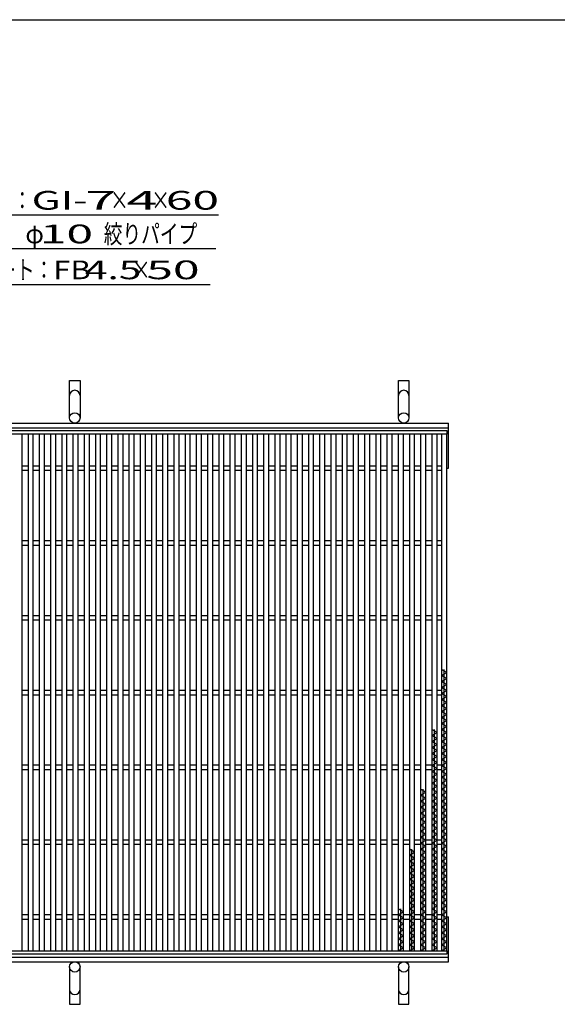
# Model space of a CAD drawing. Units: millimetres. Extents: x -182 to 174, y -128 to 105.
# Drawn here: x -99 to -27, y -27 to 105 of the extents above; entities that cross this region are included whole.
import ezdxf
from ezdxf.enums import TextEntityAlignment as Align

# ---------------------------------------------------------------- set-up
doc = ezdxf.new("R2010")
doc.units = ezdxf.units.MM
doc.header["$LTSCALE"] = 0.25
for name, color, linetype in [('16', 7, 'Continuous'), ('19', 7, 'Continuous'), ('22', 7, 'Continuous')]:
    doc.layers.add(name, color=color, linetype=linetype)
doc.styles.add('dcStyle0', font='txt.shx', dxfattribs={"width": 0.833333, "bigfont": 'bigfont'})

msp = doc.modelspace()

# ---------------------------------------------------------------- linework, layer by layer
at = {"color": 150, "linetype": 'Continuous', "lineweight": 25}
msp.add_line((-172.4, 104.85), (173.6, 104.85), dxfattribs=at)
at = {"layer": '16', "color": 3, "linetype": 'Continuous', "lineweight": 25}
for p, q in [((-141.4, 49.9), (-41.9, 49.9)), ((-41.9, 49.45), (-141.4, 49.45)), ((-98.7, 49.45), (-99.4, 49.45)), ((-98.7, -19.65), (-98.7, 49.45)), ((-97.9, 49.45), (-97.9, -19.65)), ((-97.2, 49.45), (-97.9, 49.45)), ((-97.2, -19.65), (-97.2, 49.45)), ((-96.4, 49.45), (-96.4, -19.65)), ((-95.7, 49.45), (-96.4, 49.45)), ((-95.7, -19.65), (-95.7, 49.45)), ((-94.9, 49.45), (-94.9, -19.65)), ((-94.2, 49.45), (-94.9, 49.45)), ((-94.2, -19.65), (-94.2, 49.45)), ((-93.4, 49.45), (-93.4, -19.65)), ((-92.7, 49.45), (-93.4, 49.45)), ((-92.7, -19.65), (-92.7, 49.45)), ((-91.9, 49.45), (-91.9, -19.65)), ((-91.2, 49.45), (-91.9, 49.45)), ((-91.2, -19.65), (-91.2, 49.45)), ((-90.4, 49.45), (-90.4, -19.65)), ((-89.7, 49.45), (-90.4, 49.45)), ((-89.7, -19.65), (-89.7, 49.45)), ((-88.9, 49.45), (-88.9, -19.65)), ((-88.2, 49.45), (-88.9, 49.45)), ((-88.2, -19.65), (-88.2, 49.45)), ((-87.4, 49.45), (-87.4, -19.65)), ((-86.7, 49.45), (-87.4, 49.45)), ((-86.7, -19.65), (-86.7, 49.45)), ((-85.9, 49.45), (-85.9, -19.65)), ((-85.2, 49.45), (-85.9, 49.45)), ((-85.2, -19.65), (-85.2, 49.45)), ((-84.4, 49.45), (-84.4, -19.65)), ((-83.7, 49.45), (-84.4, 49.45)), ((-83.7, -19.65), (-83.7, 49.45)), ((-82.9, 49.45), (-82.9, -19.65)), ((-82.2, 49.45), (-82.9, 49.45)), ((-82.2, -19.65), (-82.2, 49.45)), ((-81.4, 49.45), (-81.4, -19.65)), ((-80.7, 49.45), (-81.4, 49.45)), ((-80.7, -19.65), (-80.7, 49.45)), ((-79.9, 49.45), (-79.9, -19.65)), ((-79.2, 49.45), (-79.9, 49.45)), ((-79.2, -19.65), (-79.2, 49.45)), ((-78.4, 49.45), (-78.4, -19.65)), ((-77.7, 49.45), (-78.4, 49.45)), ((-77.7, -19.65), (-77.7, 49.45)), ((-76.9, 49.45), (-76.9, -19.65)), ((-76.2, 49.45), (-76.9, 49.45)), ((-76.2, -19.65), (-76.2, 49.45)), ((-75.4, 49.45), (-75.4, -19.65)), ((-74.7, 49.45), (-75.4, 49.45)), ((-74.7, -19.65), (-74.7, 49.45)), ((-73.9, 49.45), (-73.9, -19.65)), ((-73.2, 49.45), (-73.9, 49.45)), ((-73.2, -19.65), (-73.2, 49.45)), ((-72.4, 49.45), (-72.4, -19.65)), ((-71.7, 49.45), (-72.4, 49.45)), ((-71.7, -19.65), (-71.7, 49.45)), ((-70.9, 49.45), (-70.9, -19.65)), ((-70.2, 49.45), (-70.9, 49.45)), ((-70.2, -19.65), (-70.2, 49.45)), ((-69.4, 49.45), (-69.4, -19.65)), ((-68.7, 49.45), (-69.4, 49.45)), ((-68.7, -19.65), (-68.7, 49.45)), ((-67.9, 49.45), (-67.9, -19.65)), ((-67.2, 49.45), (-67.9, 49.45)), ((-67.2, -19.65), (-67.2, 49.45)), ((-66.4, 49.45), (-66.4, -19.65)), ((-65.7, 49.45), (-66.4, 49.45)), ((-65.7, -19.65), (-65.7, 49.45)), ((-64.9, 49.45), (-64.9, -19.65)), ((-64.2, 49.45), (-64.9, 49.45)), ((-64.2, -19.65), (-64.2, 49.45)), ((-63.4, 49.45), (-63.4, -19.65)), ((-62.7, 49.45), (-63.4, 49.45)), ((-62.7, -19.65), (-62.7, 49.45)), ((-61.9, 49.45), (-61.9, -19.65)), ((-61.2, 49.45), (-61.9, 49.45)), ((-61.2, -19.65), (-61.2, 49.45)), ((-60.4, 49.45), (-60.4, -19.65)), ((-59.7, 49.45), (-60.4, 49.45)), ((-59.7, -19.65), (-59.7, 49.45)), ((-58.9, 49.45), (-58.9, -19.65)), ((-58.2, 49.45), (-58.9, 49.45)), ((-58.2, -19.65), (-58.2, 49.45)), ((-57.4, 49.45), (-57.4, -19.65)), ((-56.7, 49.45), (-57.4, 49.45)), ((-56.7, -19.65), (-56.7, 49.45)), ((-55.9, 49.45), (-55.9, -19.65)), ((-55.2, 49.45), (-55.9, 49.45)), ((-55.2, -19.65), (-55.2, 49.45)), ((-54.4, 49.45), (-54.4, -19.65)), ((-53.7, 49.45), (-54.4, 49.45)), ((-53.7, -19.65), (-53.7, 49.45)), ((-52.9, 49.45), (-52.9, -19.65)), ((-52.2, 49.45), (-52.9, 49.45)), ((-52.2, -19.65), (-52.2, 49.45)), ((-51.4, 49.45), (-51.4, -19.65)), ((-50.7, 49.45), (-51.4, 49.45)), ((-50.7, -19.65), (-50.7, 49.45)), ((-49.9, 49.45), (-49.9, -19.65)), ((-49.2, 49.45), (-49.9, 49.45)), ((-49.2, -19.65), (-49.2, 49.45)), ((-48.4, 49.45), (-48.4, -19.65)), ((-47.7, 49.45), (-48.4, 49.45)), ((-47.7, -19.65), (-47.7, 49.45)), ((-46.9, 49.45), (-46.9, -19.65)), ((-46.2, 49.45), (-46.9, 49.45)), ((-46.2, -19.65), (-46.2, 49.45)), ((-45.4, 49.45), (-45.4, -19.65)), ((-44.7, 49.45), (-45.4, 49.45)), ((-44.7, -19.65), (-44.7, 49.45)), ((-43.9, 49.45), (-43.9, -19.65)), ((-43.2, 49.45), (-43.9, 49.45)), ((-43.2, -19.65), (-43.2, 49.45)), ((-42.6, 49.45), (-42.6, -19.65)), ((-41.9, 49.45), (-42.6, 49.45)), ((-41.9, 49.9), (-41.9, 49.45)), ((-41.9, -19.65), (-41.9, 49.45)), ((-98.7, 45.2), (-97.9, 45.2)), ((-97.2, 45.2), (-96.4, 45.2)), ((-95.7, 45.2), (-94.9, 45.2)), ((-94.2, 45.2), (-93.4, 45.2)), ((-92.7, 45.2), (-91.9, 45.2)), ((-91.2, 45.2), (-90.4, 45.2)), ((-89.7, 45.2), (-88.9, 45.2)), ((-88.2, 45.2), (-87.4, 45.2)), ((-86.7, 45.2), (-85.9, 45.2)), ((-85.2, 45.2), (-84.4, 45.2)), ((-83.7, 45.2), (-82.9, 45.2)), ((-82.2, 45.2), (-81.4, 45.2)), ((-80.7, 45.2), (-79.9, 45.2)), ((-79.2, 45.2), (-78.4, 45.2)), ((-77.7, 45.2), (-76.9, 45.2)), ((-76.2, 45.2), (-75.4, 45.2)), ((-74.7, 45.2), (-73.9, 45.2)), ((-73.2, 45.2), (-72.4, 45.2)), ((-71.7, 45.2), (-70.9, 45.2)), ((-70.2, 45.2), (-69.4, 45.2)), ((-68.7, 45.2), (-67.9, 45.2)), ((-67.2, 45.2), (-66.4, 45.2)), ((-65.7, 45.2), (-64.9, 45.2)), ((-64.2, 45.2), (-63.4, 45.2)), ((-62.7, 45.2), (-61.9, 45.2)), ((-61.2, 45.2), (-60.4, 45.2)), ((-59.7, 45.2), (-58.9, 45.2)), ((-58.2, 45.2), (-57.4, 45.2)), ((-56.7, 45.2), (-55.9, 45.2)), ((-55.2, 45.2), (-54.4, 45.2)), ((-53.7, 45.2), (-52.9, 45.2)), ((-52.2, 45.2), (-51.4, 45.2)), ((-50.7, 45.2), (-49.9, 45.2)), ((-49.2, 45.2), (-48.4, 45.2)), ((-47.7, 45.2), (-46.9, 45.2)), ((-46.2, 45.2), (-45.4, 45.2)), ((-44.7, 45.2), (-43.9, 45.2)), ((-43.2, 45.2), (-42.6, 45.2)), ((-98.7, 44.6), (-97.9, 44.6)), ((-97.2, 44.6), (-96.4, 44.6)), ((-95.7, 44.6), (-94.9, 44.6)), ((-94.2, 44.6), (-93.4, 44.6)), ((-92.7, 44.6), (-91.9, 44.6)), ((-91.2, 44.6), (-90.4, 44.6)), ((-89.7, 44.6), (-88.9, 44.6)), ((-88.2, 44.6), (-87.4, 44.6)), ((-86.7, 44.6), (-85.9, 44.6)), ((-85.2, 44.6), (-84.4, 44.6)), ((-83.7, 44.6), (-82.9, 44.6)), ((-82.2, 44.6), (-81.4, 44.6)), ((-80.7, 44.6), (-79.9, 44.6)), ((-79.2, 44.6), (-78.4, 44.6)), ((-77.7, 44.6), (-76.9, 44.6)), ((-76.2, 44.6), (-75.4, 44.6)), ((-74.7, 44.6), (-73.9, 44.6)), ((-73.2, 44.6), (-72.4, 44.6)), ((-71.7, 44.6), (-70.9, 44.6)), ((-70.2, 44.6), (-69.4, 44.6)), ((-68.7, 44.6), (-67.9, 44.6)), ((-67.2, 44.6), (-66.4, 44.6)), ((-65.7, 44.6), (-64.9, 44.6)), ((-64.2, 44.6), (-63.4, 44.6)), ((-62.7, 44.6), (-61.9, 44.6)), ((-61.2, 44.6), (-60.4, 44.6)), ((-59.7, 44.6), (-58.9, 44.6)), ((-58.2, 44.6), (-57.4, 44.6)), ((-56.7, 44.6), (-55.9, 44.6)), ((-55.2, 44.6), (-54.4, 44.6)), ((-53.7, 44.6), (-52.9, 44.6)), ((-52.2, 44.6), (-51.4, 44.6)), ((-50.7, 44.6), (-49.9, 44.6)), ((-49.2, 44.6), (-48.4, 44.6)), ((-47.7, 44.6), (-46.9, 44.6)), ((-46.2, 44.6), (-45.4, 44.6)), ((-44.7, 44.6), (-43.9, 44.6)), ((-43.2, 44.6), (-42.6, 44.6)), ((-98.7, 35.2), (-97.9, 35.2)), ((-98.7, 34.6), (-97.9, 34.6)), ((-97.2, 35.2), (-96.4, 35.2)), ((-97.2, 34.6), (-96.4, 34.6)), ((-95.7, 35.2), (-94.9, 35.2)), ((-95.7, 34.6), (-94.9, 34.6)), ((-94.2, 35.2), (-93.4, 35.2)), ((-94.2, 34.6), (-93.4, 34.6)), ((-92.7, 35.2), (-91.9, 35.2)), ((-92.7, 34.6), (-91.9, 34.6)), ((-91.2, 35.2), (-90.4, 35.2)), ((-91.2, 34.6), (-90.4, 34.6)), ((-89.7, 35.2), (-88.9, 35.2)), ((-89.7, 34.6), (-88.9, 34.6)), ((-88.2, 35.2), (-87.4, 35.2)), ((-88.2, 34.6), (-87.4, 34.6)), ((-86.7, 35.2), (-85.9, 35.2)), ((-86.7, 34.6), (-85.9, 34.6)), ((-85.2, 35.2), (-84.4, 35.2)), ((-85.2, 34.6), (-84.4, 34.6)), ((-83.7, 35.2), (-82.9, 35.2)), ((-83.7, 34.6), (-82.9, 34.6)), ((-82.2, 35.2), (-81.4, 35.2)), ((-82.2, 34.6), (-81.4, 34.6)), ((-80.7, 35.2), (-79.9, 35.2)), ((-80.7, 34.6), (-79.9, 34.6)), ((-79.2, 35.2), (-78.4, 35.2)), ((-79.2, 34.6), (-78.4, 34.6)), ((-77.7, 35.2), (-76.9, 35.2)), ((-77.7, 34.6), (-76.9, 34.6)), ((-76.2, 35.2), (-75.4, 35.2)), ((-76.2, 34.6), (-75.4, 34.6)), ((-74.7, 35.2), (-73.9, 35.2)), ((-74.7, 34.6), (-73.9, 34.6)), ((-73.2, 35.2), (-72.4, 35.2)), ((-73.2, 34.6), (-72.4, 34.6)), ((-71.7, 35.2), (-70.9, 35.2)), ((-71.7, 34.6), (-70.9, 34.6)), ((-70.2, 35.2), (-69.4, 35.2)), ((-70.2, 34.6), (-69.4, 34.6)), ((-68.7, 35.2), (-67.9, 35.2)), ((-68.7, 34.6), (-67.9, 34.6)), ((-67.2, 35.2), (-66.4, 35.2)), ((-67.2, 34.6), (-66.4, 34.6)), ((-65.7, 35.2), (-64.9, 35.2)), ((-65.7, 34.6), (-64.9, 34.6)), ((-64.2, 35.2), (-63.4, 35.2)), ((-64.2, 34.6), (-63.4, 34.6)), ((-62.7, 35.2), (-61.9, 35.2)), ((-62.7, 34.6), (-61.9, 34.6)), ((-61.2, 35.2), (-60.4, 35.2)), ((-61.2, 34.6), (-60.4, 34.6)), ((-59.7, 35.2), (-58.9, 35.2)), ((-59.7, 34.6), (-58.9, 34.6)), ((-58.2, 35.2), (-57.4, 35.2)), ((-58.2, 34.6), (-57.4, 34.6)), ((-56.7, 35.2), (-55.9, 35.2)), ((-56.7, 34.6), (-55.9, 34.6)), ((-55.2, 35.2), (-54.4, 35.2)), ((-55.2, 34.6), (-54.4, 34.6)), ((-53.7, 35.2), (-52.9, 35.2)), ((-53.7, 34.6), (-52.9, 34.6)), ((-52.2, 35.2), (-51.4, 35.2)), ((-52.2, 34.6), (-51.4, 34.6)), ((-50.7, 35.2), (-49.9, 35.2)), ((-50.7, 34.6), (-49.9, 34.6)), ((-49.2, 35.2), (-48.4, 35.2)), ((-49.2, 34.6), (-48.4, 34.6)), ((-47.7, 35.2), (-46.9, 35.2)), ((-47.7, 34.6), (-46.9, 34.6)), ((-46.2, 35.2), (-45.4, 35.2)), ((-46.2, 34.6), (-45.4, 34.6)), ((-44.7, 35.2), (-43.9, 35.2)), ((-44.7, 34.6), (-43.9, 34.6)), ((-43.2, 35.2), (-42.6, 35.2)), ((-43.2, 34.6), (-42.6, 34.6)), ((-98.7, 25.2), (-97.9, 25.2)), ((-97.2, 25.2), (-96.4, 25.2)), ((-95.7, 25.2), (-94.9, 25.2)), ((-94.2, 25.2), (-93.4, 25.2)), ((-92.7, 25.2), (-91.9, 25.2)), ((-91.2, 25.2), (-90.4, 25.2)), ((-89.7, 25.2), (-88.9, 25.2)), ((-88.2, 25.2), (-87.4, 25.2)), ((-86.7, 25.2), (-85.9, 25.2)), ((-85.2, 25.2), (-84.4, 25.2)), ((-83.7, 25.2), (-82.9, 25.2)), ((-82.2, 25.2), (-81.4, 25.2)), ((-80.7, 25.2), (-79.9, 25.2)), ((-79.2, 25.2), (-78.4, 25.2)), ((-77.7, 25.2), (-76.9, 25.2)), ((-76.2, 25.2), (-75.4, 25.2)), ((-74.7, 25.2), (-73.9, 25.2)), ((-73.2, 25.2), (-72.4, 25.2)), ((-71.7, 25.2), (-70.9, 25.2)), ((-70.2, 25.2), (-69.4, 25.2)), ((-68.7, 25.2), (-67.9, 25.2)), ((-67.2, 25.2), (-66.4, 25.2)), ((-65.7, 25.2), (-64.9, 25.2)), ((-64.2, 25.2), (-63.4, 25.2)), ((-62.7, 25.2), (-61.9, 25.2)), ((-61.2, 25.2), (-60.4, 25.2)), ((-59.7, 25.2), (-58.9, 25.2)), ((-58.2, 25.2), (-57.4, 25.2)), ((-56.7, 25.2), (-55.9, 25.2)), ((-55.2, 25.2), (-54.4, 25.2)), ((-53.7, 25.2), (-52.9, 25.2)), ((-52.2, 25.2), (-51.4, 25.2)), ((-50.7, 25.2), (-49.9, 25.2)), ((-49.2, 25.2), (-48.4, 25.2)), ((-47.7, 25.2), (-46.9, 25.2)), ((-46.2, 25.2), (-45.4, 25.2)), ((-44.7, 25.2), (-43.9, 25.2)), ((-43.2, 25.2), (-42.6, 25.2)), ((-98.7, 24.6), (-97.9, 24.6)), ((-97.2, 24.6), (-96.4, 24.6)), ((-95.7, 24.6), (-94.9, 24.6)), ((-94.2, 24.6), (-93.4, 24.6)), ((-92.7, 24.6), (-91.9, 24.6)), ((-91.2, 24.6), (-90.4, 24.6)), ((-89.7, 24.6), (-88.9, 24.6)), ((-88.2, 24.6), (-87.4, 24.6)), ((-86.7, 24.6), (-85.9, 24.6)), ((-85.2, 24.6), (-84.4, 24.6)), ((-83.7, 24.6), (-82.9, 24.6)), ((-82.2, 24.6), (-81.4, 24.6)), ((-80.7, 24.6), (-79.9, 24.6)), ((-79.2, 24.6), (-78.4, 24.6)), ((-77.7, 24.6), (-76.9, 24.6)), ((-76.2, 24.6), (-75.4, 24.6)), ((-74.7, 24.6), (-73.9, 24.6)), ((-73.2, 24.6), (-72.4, 24.6)), ((-71.7, 24.6), (-70.9, 24.6)), ((-70.2, 24.6), (-69.4, 24.6)), ((-68.7, 24.6), (-67.9, 24.6)), ((-67.2, 24.6), (-66.4, 24.6)), ((-65.7, 24.6), (-64.9, 24.6)), ((-64.2, 24.6), (-63.4, 24.6)), ((-62.7, 24.6), (-61.9, 24.6)), ((-61.2, 24.6), (-60.4, 24.6)), ((-59.7, 24.6), (-58.9, 24.6)), ((-58.2, 24.6), (-57.4, 24.6)), ((-56.7, 24.6), (-55.9, 24.6)), ((-55.2, 24.6), (-54.4, 24.6)), ((-53.7, 24.6), (-52.9, 24.6)), ((-52.2, 24.6), (-51.4, 24.6)), ((-50.7, 24.6), (-49.9, 24.6)), ((-49.2, 24.6), (-48.4, 24.6)), ((-47.7, 24.6), (-46.9, 24.6)), ((-46.2, 24.6), (-45.4, 24.6)), ((-44.7, 24.6), (-43.9, 24.6)), ((-43.2, 24.6), (-42.6, 24.6)), ((-41.9, 17.55), (-42.6, 17.95)), ((-42.6, 17.15), (-41.9, 17.55)), ((-41.9, 16.75), (-42.6, 17.15)), ((-42.25, -19.65), (-42.25, 17.95)), ((-42.6, 16.35), (-41.9, 16.75)), ((-41.9, 15.95), (-42.6, 16.35)), ((-42.6, 15.55), (-41.9, 15.95)), ((-98.7, 15.2), (-97.9, 15.2)), ((-98.7, 14.6), (-97.9, 14.6)), ((-97.2, 15.2), (-96.4, 15.2)), ((-97.2, 14.6), (-96.4, 14.6)), ((-95.7, 15.2), (-94.9, 15.2)), ((-95.7, 14.6), (-94.9, 14.6)), ((-94.2, 15.2), (-93.4, 15.2)), ((-94.2, 14.6), (-93.4, 14.6)), ((-92.7, 15.2), (-91.9, 15.2)), ((-92.7, 14.6), (-91.9, 14.6)), ((-91.2, 15.2), (-90.4, 15.2)), ((-91.2, 14.6), (-90.4, 14.6)), ((-89.7, 15.2), (-88.9, 15.2)), ((-89.7, 14.6), (-88.9, 14.6)), ((-88.2, 15.2), (-87.4, 15.2)), ((-88.2, 14.6), (-87.4, 14.6)), ((-86.7, 15.2), (-85.9, 15.2)), ((-86.7, 14.6), (-85.9, 14.6)), ((-85.2, 15.2), (-84.4, 15.2)), ((-85.2, 14.6), (-84.4, 14.6)), ((-83.7, 15.2), (-82.9, 15.2)), ((-83.7, 14.6), (-82.9, 14.6)), ((-82.2, 15.2), (-81.4, 15.2)), ((-82.2, 14.6), (-81.4, 14.6)), ((-80.7, 15.2), (-79.9, 15.2)), ((-80.7, 14.6), (-79.9, 14.6)), ((-79.2, 15.2), (-78.4, 15.2)), ((-79.2, 14.6), (-78.4, 14.6)), ((-77.7, 15.2), (-76.9, 15.2)), ((-77.7, 14.6), (-76.9, 14.6)), ((-76.2, 15.2), (-75.4, 15.2)), ((-76.2, 14.6), (-75.4, 14.6)), ((-74.7, 15.2), (-73.9, 15.2)), ((-74.7, 14.6), (-73.9, 14.6)), ((-73.2, 15.2), (-72.4, 15.2)), ((-73.2, 14.6), (-72.4, 14.6)), ((-71.7, 15.2), (-70.9, 15.2)), ((-71.7, 14.6), (-70.9, 14.6)), ((-70.2, 15.2), (-69.4, 15.2)), ((-70.2, 14.6), (-69.4, 14.6)), ((-68.7, 15.2), (-67.9, 15.2)), ((-68.7, 14.6), (-67.9, 14.6)), ((-67.2, 15.2), (-66.4, 15.2)), ((-67.2, 14.6), (-66.4, 14.6)), ((-65.7, 15.2), (-64.9, 15.2)), ((-65.7, 14.6), (-64.9, 14.6)), ((-64.2, 15.2), (-63.4, 15.2)), ((-64.2, 14.6), (-63.4, 14.6)), ((-62.7, 15.2), (-61.9, 15.2)), ((-62.7, 14.6), (-61.9, 14.6)), ((-61.2, 15.2), (-60.4, 15.2)), ((-61.2, 14.6), (-60.4, 14.6)), ((-59.7, 15.2), (-58.9, 15.2)), ((-59.7, 14.6), (-58.9, 14.6)), ((-58.2, 15.2), (-57.4, 15.2)), ((-58.2, 14.6), (-57.4, 14.6)), ((-56.7, 15.2), (-55.9, 15.2)), ((-56.7, 14.6), (-55.9, 14.6)), ((-55.2, 15.2), (-54.4, 15.2)), ((-55.2, 14.6), (-54.4, 14.6)), ((-53.7, 15.2), (-52.9, 15.2)), ((-53.7, 14.6), (-52.9, 14.6)), ((-52.2, 15.2), (-51.4, 15.2)), ((-52.2, 14.6), (-51.4, 14.6)), ((-50.7, 15.2), (-49.9, 15.2)), ((-50.7, 14.6), (-49.9, 14.6)), ((-49.2, 15.2), (-48.4, 15.2)), ((-49.2, 14.6), (-48.4, 14.6)), ((-47.7, 15.2), (-46.9, 15.2)), ((-47.7, 14.6), (-46.9, 14.6)), ((-46.2, 15.2), (-45.4, 15.2)), ((-46.2, 14.6), (-45.4, 14.6)), ((-44.7, 15.2), (-43.9, 15.2)), ((-44.7, 14.6), (-43.9, 14.6)), ((-43.2, 15.2), (-42.6, 15.2)), ((-43.2, 14.6), (-42.6, 14.6)), ((-41.9, 15.15), (-42.6, 15.55)), ((-42.6, 14.75), (-41.9, 15.15)), ((-41.9, 14.35), (-42.6, 14.75)), ((-42.6, 13.95), (-41.9, 14.35)), ((-41.9, 13.55), (-42.6, 13.95)), ((-42.6, 13.15), (-41.9, 13.55)), ((-41.9, 12.75), (-42.6, 13.15)), ((-42.6, 12.35), (-41.9, 12.75)), ((-41.9, 11.95), (-42.6, 12.35)), ((-42.6, 11.55), (-41.9, 11.95)), ((-41.9, 11.15), (-42.6, 11.55)), ((-42.6, 10.75), (-41.9, 11.15)), ((-41.9, 10.35), (-42.6, 10.75)), ((-43.2, 9.55), (-43.9, 9.95)), ((-43.9, 9.15), (-43.2, 9.55)), ((-43.55, -19.65), (-43.55, 9.95)), ((-42.6, 9.95), (-41.9, 10.35)), ((-41.9, 9.55), (-42.6, 9.95)), ((-42.6, 9.15), (-41.9, 9.55)), ((-43.2, 8.75), (-43.9, 9.15)), ((-43.9, 8.35), (-43.2, 8.75)), ((-43.2, 7.95), (-43.9, 8.35)), ((-43.9, 7.55), (-43.2, 7.95)), ((-41.9, 8.75), (-42.6, 9.15)), ((-42.6, 8.35), (-41.9, 8.75)), ((-41.9, 7.95), (-42.6, 8.35)), ((-42.6, 7.55), (-41.9, 7.95)), ((-43.2, 7.15), (-43.9, 7.55)), ((-43.9, 6.75), (-43.2, 7.15)), ((-43.2, 6.35), (-43.9, 6.75)), ((-41.9, 7.15), (-42.6, 7.55)), ((-42.6, 6.75), (-41.9, 7.15)), ((-41.9, 6.35), (-42.6, 6.75)), ((-43.9, 5.95), (-43.2, 6.35)), ((-43.2, 5.55), (-43.9, 5.95)), ((-43.9, 5.15), (-43.2, 5.55)), ((-42.6, 5.95), (-41.9, 6.35)), ((-41.9, 5.55), (-42.6, 5.95)), ((-42.6, 5.15), (-41.9, 5.55)), ((-98.7, 5.2), (-97.9, 5.2)), ((-98.7, 4.6), (-97.9, 4.6)), ((-97.2, 5.2), (-96.4, 5.2)), ((-97.2, 4.6), (-96.4, 4.6)), ((-95.7, 5.2), (-94.9, 5.2)), ((-95.7, 4.6), (-94.9, 4.6)), ((-94.2, 5.2), (-93.4, 5.2)), ((-94.2, 4.6), (-93.4, 4.6)), ((-92.7, 5.2), (-91.9, 5.2)), ((-92.7, 4.6), (-91.9, 4.6)), ((-91.2, 5.2), (-90.4, 5.2)), ((-91.2, 4.6), (-90.4, 4.6)), ((-89.7, 5.2), (-88.9, 5.2)), ((-89.7, 4.6), (-88.9, 4.6)), ((-88.2, 5.2), (-87.4, 5.2)), ((-88.2, 4.6), (-87.4, 4.6)), ((-86.7, 5.2), (-85.9, 5.2)), ((-86.7, 4.6), (-85.9, 4.6)), ((-85.2, 5.2), (-84.4, 5.2)), ((-85.2, 4.6), (-84.4, 4.6)), ((-83.7, 5.2), (-82.9, 5.2)), ((-83.7, 4.6), (-82.9, 4.6)), ((-82.2, 5.2), (-81.4, 5.2)), ((-82.2, 4.6), (-81.4, 4.6)), ((-80.7, 5.2), (-79.9, 5.2)), ((-80.7, 4.6), (-79.9, 4.6)), ((-79.2, 5.2), (-78.4, 5.2)), ((-79.2, 4.6), (-78.4, 4.6)), ((-77.7, 5.2), (-76.9, 5.2)), ((-77.7, 4.6), (-76.9, 4.6)), ((-76.2, 5.2), (-75.4, 5.2)), ((-76.2, 4.6), (-75.4, 4.6)), ((-74.7, 5.2), (-73.9, 5.2)), ((-74.7, 4.6), (-73.9, 4.6)), ((-73.2, 5.2), (-72.4, 5.2)), ((-73.2, 4.6), (-72.4, 4.6)), ((-71.7, 5.2), (-70.9, 5.2)), ((-71.7, 4.6), (-70.9, 4.6)), ((-70.2, 5.2), (-69.4, 5.2)), ((-70.2, 4.6), (-69.4, 4.6)), ((-68.7, 5.2), (-67.9, 5.2)), ((-68.7, 4.6), (-67.9, 4.6)), ((-67.2, 5.2), (-66.4, 5.2)), ((-67.2, 4.6), (-66.4, 4.6)), ((-65.7, 5.2), (-64.9, 5.2)), ((-65.7, 4.6), (-64.9, 4.6)), ((-64.2, 5.2), (-63.4, 5.2)), ((-64.2, 4.6), (-63.4, 4.6)), ((-62.7, 5.2), (-61.9, 5.2)), ((-62.7, 4.6), (-61.9, 4.6)), ((-61.2, 5.2), (-60.4, 5.2)), ((-61.2, 4.6), (-60.4, 4.6)), ((-59.7, 5.2), (-58.9, 5.2)), ((-59.7, 4.6), (-58.9, 4.6)), ((-58.2, 5.2), (-57.4, 5.2)), ((-58.2, 4.6), (-57.4, 4.6)), ((-56.7, 5.2), (-55.9, 5.2)), ((-56.7, 4.6), (-55.9, 4.6)), ((-55.2, 5.2), (-54.4, 5.2)), ((-55.2, 4.6), (-54.4, 4.6)), ((-53.7, 5.2), (-52.9, 5.2)), ((-53.7, 4.6), (-52.9, 4.6)), ((-52.2, 5.2), (-51.4, 5.2)), ((-52.2, 4.6), (-51.4, 4.6)), ((-50.7, 5.2), (-49.9, 5.2)), ((-50.7, 4.6), (-49.9, 4.6)), ((-49.2, 5.2), (-48.4, 5.2)), ((-49.2, 4.6), (-48.4, 4.6)), ((-47.7, 5.2), (-46.9, 5.2)), ((-47.7, 4.6), (-46.9, 4.6)), ((-46.2, 5.2), (-45.4, 5.2)), ((-46.2, 4.6), (-45.4, 4.6)), ((-44.7, 5.2), (-43.9, 5.2)), ((-44.7, 4.6), (-43.9, 4.6)), ((-43.2, 4.75), (-43.9, 5.15)), ((-43.9, 4.35), (-43.2, 4.75)), ((-43.2, 3.95), (-43.9, 4.35)), ((-43.9, 3.55), (-43.2, 3.95)), ((-43.2, 5.2), (-42.6, 5.2)), ((-43.2, 4.6), (-42.6, 4.6)), ((-41.9, 4.75), (-42.6, 5.15)), ((-42.6, 4.35), (-41.9, 4.75)), ((-41.9, 3.95), (-42.6, 4.35)), ((-42.6, 3.55), (-41.9, 3.95)), ((-43.2, 3.15), (-43.9, 3.55)), ((-43.9, 2.75), (-43.2, 3.15)), ((-43.2, 2.35), (-43.9, 2.75)), ((-41.9, 3.15), (-42.6, 3.55)), ((-42.6, 2.75), (-41.9, 3.15)), ((-41.9, 2.35), (-42.6, 2.75)), ((-44.7, 1.55), (-45.4, 1.95)), ((-45.4, 1.15), (-44.7, 1.55)), ((-45.05, -19.65), (-45.05, 1.95)), ((-43.9, 1.95), (-43.2, 2.35)), ((-43.2, 1.55), (-43.9, 1.95)), ((-43.9, 1.15), (-43.2, 1.55)), ((-42.6, 1.95), (-41.9, 2.35)), ((-41.9, 1.55), (-42.6, 1.95)), ((-42.6, 1.15), (-41.9, 1.55)), ((-44.7, 0.75), (-45.4, 1.15)), ((-45.4, 0.35), (-44.7, 0.75)), ((-44.7, -0.05), (-45.4, 0.35)), ((-43.2, 0.75), (-43.9, 1.15)), ((-43.9, 0.35), (-43.2, 0.75)), ((-43.2, -0.05), (-43.9, 0.35)), ((-41.9, 0.75), (-42.6, 1.15)), ((-42.6, 0.35), (-41.9, 0.75)), ((-41.9, -0.05), (-42.6, 0.35)), ((-45.4, -0.45), (-44.7, -0.05)), ((-44.7, -0.85), (-45.4, -0.45)), ((-45.4, -1.25), (-44.7, -0.85)), ((-44.7, -1.65), (-45.4, -1.25)), ((-43.9, -0.45), (-43.2, -0.05)), ((-43.2, -0.85), (-43.9, -0.45)), ((-43.9, -1.25), (-43.2, -0.85)), ((-43.2, -1.65), (-43.9, -1.25)), ((-42.6, -0.45), (-41.9, -0.05)), ((-41.9, -0.85), (-42.6, -0.45)), ((-42.6, -1.25), (-41.9, -0.85)), ((-41.9, -1.65), (-42.6, -1.25)), ((-45.4, -2.05), (-44.7, -1.65)), ((-44.7, -2.45), (-45.4, -2.05)), ((-45.4, -2.85), (-44.7, -2.45)), ((-43.9, -2.05), (-43.2, -1.65)), ((-43.2, -2.45), (-43.9, -2.05)), ((-43.9, -2.85), (-43.2, -2.45)), ((-42.6, -2.05), (-41.9, -1.65)), ((-41.9, -2.45), (-42.6, -2.05)), ((-42.6, -2.85), (-41.9, -2.45)), ((-44.7, -3.25), (-45.4, -2.85)), ((-45.4, -3.65), (-44.7, -3.25)), ((-44.7, -4.05), (-45.4, -3.65)), ((-43.2, -3.25), (-43.9, -2.85)), ((-43.9, -3.65), (-43.2, -3.25)), ((-43.2, -4.05), (-43.9, -3.65)), ((-41.9, -3.25), (-42.6, -2.85)), ((-42.6, -3.65), (-41.9, -3.25)), ((-41.9, -4.05), (-42.6, -3.65)), ((-98.7, -4.8), (-97.9, -4.8)), ((-97.2, -4.8), (-96.4, -4.8)), ((-95.7, -4.8), (-94.9, -4.8)), ((-94.2, -4.8), (-93.4, -4.8)), ((-92.7, -4.8), (-91.9, -4.8)), ((-91.2, -4.8), (-90.4, -4.8)), ((-89.7, -4.8), (-88.9, -4.8)), ((-88.2, -4.8), (-87.4, -4.8)), ((-86.7, -4.8), (-85.9, -4.8)), ((-85.2, -4.8), (-84.4, -4.8)), ((-83.7, -4.8), (-82.9, -4.8)), ((-82.2, -4.8), (-81.4, -4.8)), ((-80.7, -4.8), (-79.9, -4.8)), ((-79.2, -4.8), (-78.4, -4.8)), ((-77.7, -4.8), (-76.9, -4.8)), ((-76.2, -4.8), (-75.4, -4.8)), ((-74.7, -4.8), (-73.9, -4.8)), ((-73.2, -4.8), (-72.4, -4.8)), ((-71.7, -4.8), (-70.9, -4.8)), ((-70.2, -4.8), (-69.4, -4.8)), ((-68.7, -4.8), (-67.9, -4.8)), ((-67.2, -4.8), (-66.4, -4.8)), ((-65.7, -4.8), (-64.9, -4.8)), ((-64.2, -4.8), (-63.4, -4.8)), ((-62.7, -4.8), (-61.9, -4.8)), ((-61.2, -4.8), (-60.4, -4.8)), ((-59.7, -4.8), (-58.9, -4.8)), ((-58.2, -4.8), (-57.4, -4.8)), ((-56.7, -4.8), (-55.9, -4.8)), ((-55.2, -4.8), (-54.4, -4.8)), ((-53.7, -4.8), (-52.9, -4.8)), ((-52.2, -4.8), (-51.4, -4.8)), ((-50.7, -4.8), (-49.9, -4.8)), ((-49.2, -4.8), (-48.4, -4.8)), ((-47.7, -4.8), (-46.9, -4.8)), ((-46.2, -4.8), (-45.4, -4.8)), ((-45.4, -4.45), (-44.7, -4.05)), ((-44.7, -4.85), (-45.4, -4.45)), ((-45.4, -5.25), (-44.7, -4.85)), ((-44.7, -5.65), (-45.4, -5.25)), ((-44.7, -4.8), (-43.9, -4.8)), ((-43.9, -4.45), (-43.2, -4.05)), ((-43.2, -4.85), (-43.9, -4.45)), ((-43.9, -5.25), (-43.2, -4.85)), ((-43.2, -5.65), (-43.9, -5.25)), ((-43.2, -4.8), (-42.6, -4.8)), ((-42.6, -4.45), (-41.9, -4.05)), ((-41.9, -4.85), (-42.6, -4.45)), ((-42.6, -5.25), (-41.9, -4.85)), ((-41.9, -5.65), (-42.6, -5.25)), ((-98.7, -5.4), (-97.9, -5.4)), ((-97.2, -5.4), (-96.4, -5.4)), ((-95.7, -5.4), (-94.9, -5.4)), ((-94.2, -5.4), (-93.4, -5.4)), ((-92.7, -5.4), (-91.9, -5.4)), ((-91.2, -5.4), (-90.4, -5.4)), ((-89.7, -5.4), (-88.9, -5.4)), ((-88.2, -5.4), (-87.4, -5.4)), ((-86.7, -5.4), (-85.9, -5.4)), ((-85.2, -5.4), (-84.4, -5.4)), ((-83.7, -5.4), (-82.9, -5.4)), ((-82.2, -5.4), (-81.4, -5.4)), ((-80.7, -5.4), (-79.9, -5.4)), ((-79.2, -5.4), (-78.4, -5.4)), ((-77.7, -5.4), (-76.9, -5.4)), ((-76.2, -5.4), (-75.4, -5.4)), ((-74.7, -5.4), (-73.9, -5.4)), ((-73.2, -5.4), (-72.4, -5.4)), ((-71.7, -5.4), (-70.9, -5.4)), ((-70.2, -5.4), (-69.4, -5.4)), ((-68.7, -5.4), (-67.9, -5.4)), ((-67.2, -5.4), (-66.4, -5.4)), ((-65.7, -5.4), (-64.9, -5.4)), ((-64.2, -5.4), (-63.4, -5.4)), ((-62.7, -5.4), (-61.9, -5.4)), ((-61.2, -5.4), (-60.4, -5.4)), ((-59.7, -5.4), (-58.9, -5.4)), ((-58.2, -5.4), (-57.4, -5.4)), ((-56.7, -5.4), (-55.9, -5.4)), ((-55.2, -5.4), (-54.4, -5.4)), ((-53.7, -5.4), (-52.9, -5.4)), ((-52.2, -5.4), (-51.4, -5.4)), ((-50.7, -5.4), (-49.9, -5.4)), ((-49.2, -5.4), (-48.4, -5.4)), ((-47.7, -5.4), (-46.9, -5.4)), ((-46.2, -6.45), (-46.9, -6.05)), ((-46.9, -6.85), (-46.2, -6.45)), ((-46.55, -19.65), (-46.55, -6.05)), ((-46.2, -5.4), (-45.4, -5.4)), ((-45.4, -6.05), (-44.7, -5.65)), ((-44.7, -6.45), (-45.4, -6.05)), ((-45.4, -6.85), (-44.7, -6.45)), ((-44.7, -5.4), (-43.9, -5.4)), ((-43.9, -6.05), (-43.2, -5.65)), ((-43.2, -6.45), (-43.9, -6.05)), ((-43.9, -6.85), (-43.2, -6.45)), ((-43.2, -5.4), (-42.6, -5.4)), ((-42.6, -6.05), (-41.9, -5.65)), ((-41.9, -6.45), (-42.6, -6.05)), ((-42.6, -6.85), (-41.9, -6.45)), ((-46.2, -7.25), (-46.9, -6.85)), ((-46.9, -7.65), (-46.2, -7.25)), ((-46.2, -8.05), (-46.9, -7.65)), ((-44.7, -7.25), (-45.4, -6.85)), ((-45.4, -7.65), (-44.7, -7.25)), ((-44.7, -8.05), (-45.4, -7.65)), ((-43.2, -7.25), (-43.9, -6.85)), ((-43.9, -7.65), (-43.2, -7.25)), ((-43.2, -8.05), (-43.9, -7.65)), ((-41.9, -7.25), (-42.6, -6.85)), ((-42.6, -7.65), (-41.9, -7.25)), ((-41.9, -8.05), (-42.6, -7.65)), ((-46.9, -8.45), (-46.2, -8.05)), ((-46.2, -8.85), (-46.9, -8.45)), ((-46.9, -9.25), (-46.2, -8.85)), ((-45.4, -8.45), (-44.7, -8.05)), ((-44.7, -8.85), (-45.4, -8.45)), ((-45.4, -9.25), (-44.7, -8.85)), ((-43.9, -8.45), (-43.2, -8.05)), ((-43.2, -8.85), (-43.9, -8.45)), ((-43.9, -9.25), (-43.2, -8.85)), ((-42.6, -8.45), (-41.9, -8.05)), ((-41.9, -8.85), (-42.6, -8.45)), ((-42.6, -9.25), (-41.9, -8.85)), ((-46.2, -9.65), (-46.9, -9.25)), ((-46.9, -10.05), (-46.2, -9.65)), ((-46.2, -10.45), (-46.9, -10.05)), ((-46.9, -10.85), (-46.2, -10.45)), ((-44.7, -9.65), (-45.4, -9.25)), ((-45.4, -10.05), (-44.7, -9.65)), ((-44.7, -10.45), (-45.4, -10.05)), ((-45.4, -10.85), (-44.7, -10.45)), ((-43.2, -9.65), (-43.9, -9.25)), ((-43.9, -10.05), (-43.2, -9.65)), ((-43.2, -10.45), (-43.9, -10.05)), ((-43.9, -10.85), (-43.2, -10.45)), ((-41.9, -9.65), (-42.6, -9.25)), ((-42.6, -10.05), (-41.9, -9.65)), ((-41.9, -10.45), (-42.6, -10.05)), ((-42.6, -10.85), (-41.9, -10.45)), ((-46.2, -11.25), (-46.9, -10.85)), ((-46.9, -11.65), (-46.2, -11.25)), ((-46.2, -12.05), (-46.9, -11.65)), ((-44.7, -11.25), (-45.4, -10.85)), ((-45.4, -11.65), (-44.7, -11.25)), ((-44.7, -12.05), (-45.4, -11.65)), ((-43.2, -11.25), (-43.9, -10.85)), ((-43.9, -11.65), (-43.2, -11.25)), ((-43.2, -12.05), (-43.9, -11.65)), ((-41.9, -11.25), (-42.6, -10.85)), ((-42.6, -11.65), (-41.9, -11.25)), ((-41.9, -12.05), (-42.6, -11.65)), ((-46.9, -12.45), (-46.2, -12.05)), ((-46.2, -12.85), (-46.9, -12.45)), ((-46.9, -13.25), (-46.2, -12.85)), ((-45.4, -12.45), (-44.7, -12.05)), ((-44.7, -12.85), (-45.4, -12.45)), ((-45.4, -13.25), (-44.7, -12.85)), ((-43.9, -12.45), (-43.2, -12.05)), ((-43.2, -12.85), (-43.9, -12.45)), ((-43.9, -13.25), (-43.2, -12.85)), ((-42.6, -12.45), (-41.9, -12.05)), ((-41.9, -12.85), (-42.6, -12.45)), ((-42.6, -13.25), (-41.9, -12.85)), ((-47.7, -14.45), (-48.4, -14.05)), ((-48.4, -14.85), (-47.7, -14.45)), ((-48.05, -19.65), (-48.05, -14.05)), ((-46.2, -13.65), (-46.9, -13.25)), ((-46.9, -14.05), (-46.2, -13.65)), ((-46.2, -14.45), (-46.9, -14.05)), ((-46.9, -14.85), (-46.2, -14.45)), ((-44.7, -13.65), (-45.4, -13.25)), ((-45.4, -14.05), (-44.7, -13.65)), ((-44.7, -14.45), (-45.4, -14.05)), ((-45.4, -14.85), (-44.7, -14.45)), ((-43.2, -13.65), (-43.9, -13.25)), ((-43.9, -14.05), (-43.2, -13.65)), ((-43.2, -14.45), (-43.9, -14.05)), ((-43.9, -14.85), (-43.2, -14.45)), ((-41.9, -13.65), (-42.6, -13.25)), ((-42.6, -14.05), (-41.9, -13.65)), ((-41.9, -14.45), (-42.6, -14.05)), ((-42.6, -14.85), (-41.9, -14.45)), ((-98.7, -14.8), (-97.9, -14.8)), ((-98.7, -15.4), (-97.9, -15.4)), ((-97.2, -14.8), (-96.4, -14.8)), ((-97.2, -15.4), (-96.4, -15.4)), ((-95.7, -14.8), (-94.9, -14.8)), ((-95.7, -15.4), (-94.9, -15.4)), ((-94.2, -14.8), (-93.4, -14.8)), ((-94.2, -15.4), (-93.4, -15.4)), ((-92.7, -14.8), (-91.9, -14.8)), ((-92.7, -15.4), (-91.9, -15.4)), ((-91.2, -14.8), (-90.4, -14.8)), ((-91.2, -15.4), (-90.4, -15.4)), ((-89.7, -14.8), (-88.9, -14.8)), ((-89.7, -15.4), (-88.9, -15.4)), ((-88.2, -14.8), (-87.4, -14.8)), ((-88.2, -15.4), (-87.4, -15.4)), ((-86.7, -14.8), (-85.9, -14.8)), ((-86.7, -15.4), (-85.9, -15.4)), ((-85.2, -14.8), (-84.4, -14.8)), ((-85.2, -15.4), (-84.4, -15.4)), ((-83.7, -14.8), (-82.9, -14.8)), ((-83.7, -15.4), (-82.9, -15.4)), ((-82.2, -14.8), (-81.4, -14.8)), ((-82.2, -15.4), (-81.4, -15.4)), ((-80.7, -14.8), (-79.9, -14.8)), ((-80.7, -15.4), (-79.9, -15.4)), ((-79.2, -14.8), (-78.4, -14.8)), ((-79.2, -15.4), (-78.4, -15.4)), ((-77.7, -14.8), (-76.9, -14.8)), ((-77.7, -15.4), (-76.9, -15.4)), ((-76.2, -14.8), (-75.4, -14.8)), ((-76.2, -15.4), (-75.4, -15.4)), ((-74.7, -14.8), (-73.9, -14.8)), ((-74.7, -15.4), (-73.9, -15.4)), ((-73.2, -14.8), (-72.4, -14.8)), ((-73.2, -15.4), (-72.4, -15.4)), ((-71.7, -14.8), (-70.9, -14.8)), ((-71.7, -15.4), (-70.9, -15.4)), ((-70.2, -14.8), (-69.4, -14.8)), ((-70.2, -15.4), (-69.4, -15.4)), ((-68.7, -14.8), (-67.9, -14.8)), ((-68.7, -15.4), (-67.9, -15.4)), ((-67.2, -14.8), (-66.4, -14.8)), ((-67.2, -15.4), (-66.4, -15.4)), ((-65.7, -14.8), (-64.9, -14.8)), ((-65.7, -15.4), (-64.9, -15.4)), ((-64.2, -14.8), (-63.4, -14.8)), ((-64.2, -15.4), (-63.4, -15.4)), ((-62.7, -14.8), (-61.9, -14.8)), ((-62.7, -15.4), (-61.9, -15.4)), ((-61.2, -14.8), (-60.4, -14.8)), ((-61.2, -15.4), (-60.4, -15.4)), ((-59.7, -14.8), (-58.9, -14.8)), ((-59.7, -15.4), (-58.9, -15.4)), ((-58.2, -14.8), (-57.4, -14.8)), ((-58.2, -15.4), (-57.4, -15.4)), ((-56.7, -14.8), (-55.9, -14.8)), ((-56.7, -15.4), (-55.9, -15.4)), ((-55.2, -14.8), (-54.4, -14.8)), ((-55.2, -15.4), (-54.4, -15.4)), ((-53.7, -14.8), (-52.9, -14.8)), ((-53.7, -15.4), (-52.9, -15.4)), ((-52.2, -14.8), (-51.4, -14.8)), ((-52.2, -15.4), (-51.4, -15.4)), ((-50.7, -14.8), (-49.9, -14.8)), ((-50.7, -15.4), (-49.9, -15.4)), ((-49.2, -14.8), (-48.4, -14.8)), ((-49.2, -15.4), (-48.4, -15.4)), ((-47.7, -15.25), (-48.4, -14.85)), ((-48.4, -15.65), (-47.7, -15.25)), ((-47.7, -16.05), (-48.4, -15.65)), ((-47.7, -14.8), (-46.9, -14.8)), ((-47.7, -15.4), (-46.9, -15.4)), ((-46.2, -15.25), (-46.9, -14.85)), ((-46.9, -15.65), (-46.2, -15.25)), ((-46.2, -16.05), (-46.9, -15.65)), ((-46.2, -14.8), (-45.4, -14.8)), ((-46.2, -15.4), (-45.4, -15.4)), ((-44.7, -15.25), (-45.4, -14.85)), ((-45.4, -15.65), (-44.7, -15.25)), ((-44.7, -16.05), (-45.4, -15.65)), ((-44.7, -14.8), (-43.9, -14.8)), ((-44.7, -15.4), (-43.9, -15.4)), ((-43.2, -15.25), (-43.9, -14.85)), ((-43.9, -15.65), (-43.2, -15.25)), ((-43.2, -16.05), (-43.9, -15.65)), ((-43.2, -14.8), (-42.6, -14.8)), ((-43.2, -15.4), (-42.6, -15.4)), ((-41.9, -15.25), (-42.6, -14.85)), ((-42.6, -15.65), (-41.9, -15.25)), ((-41.9, -16.05), (-42.6, -15.65)), ((-48.4, -16.45), (-47.7, -16.05)), ((-47.7, -16.85), (-48.4, -16.45)), ((-48.4, -17.25), (-47.7, -16.85)), ((-46.9, -16.45), (-46.2, -16.05)), ((-46.2, -16.85), (-46.9, -16.45)), ((-46.9, -17.25), (-46.2, -16.85)), ((-45.4, -16.45), (-44.7, -16.05)), ((-44.7, -16.85), (-45.4, -16.45)), ((-45.4, -17.25), (-44.7, -16.85)), ((-43.9, -16.45), (-43.2, -16.05)), ((-43.2, -16.85), (-43.9, -16.45)), ((-43.9, -17.25), (-43.2, -16.85)), ((-42.6, -16.45), (-41.9, -16.05)), ((-41.9, -16.85), (-42.6, -16.45)), ((-42.6, -17.25), (-41.9, -16.85)), ((-47.7, -17.65), (-48.4, -17.25)), ((-48.4, -18.05), (-47.7, -17.65)), ((-47.7, -18.45), (-48.4, -18.05)), ((-46.2, -17.65), (-46.9, -17.25)), ((-46.9, -18.05), (-46.2, -17.65)), ((-46.2, -18.45), (-46.9, -18.05)), ((-44.7, -17.65), (-45.4, -17.25)), ((-45.4, -18.05), (-44.7, -17.65)), ((-44.7, -18.45), (-45.4, -18.05)), ((-43.2, -17.65), (-43.9, -17.25)), ((-43.9, -18.05), (-43.2, -17.65)), ((-43.2, -18.45), (-43.9, -18.05)), ((-41.9, -17.65), (-42.6, -17.25)), ((-42.6, -18.05), (-41.9, -17.65)), ((-41.9, -18.45), (-42.6, -18.05)), ((-141.4, -19.65), (-41.9, -19.65)), ((-99.4, -19.65), (-98.7, -19.65)), ((-97.9, -19.65), (-97.2, -19.65)), ((-96.4, -19.65), (-95.7, -19.65)), ((-94.9, -19.65), (-94.2, -19.65)), ((-93.4, -19.65), (-92.7, -19.65)), ((-91.9, -19.65), (-91.2, -19.65)), ((-90.4, -19.65), (-89.7, -19.65)), ((-88.9, -19.65), (-88.2, -19.65)), ((-87.4, -19.65), (-86.7, -19.65)), ((-85.9, -19.65), (-85.2, -19.65)), ((-84.4, -19.65), (-83.7, -19.65)), ((-82.9, -19.65), (-82.2, -19.65)), ((-81.4, -19.65), (-80.7, -19.65)), ((-79.9, -19.65), (-79.2, -19.65)), ((-78.4, -19.65), (-77.7, -19.65)), ((-76.9, -19.65), (-76.2, -19.65)), ((-75.4, -19.65), (-74.7, -19.65)), ((-73.9, -19.65), (-73.2, -19.65)), ((-72.4, -19.65), (-71.7, -19.65)), ((-70.9, -19.65), (-70.2, -19.65)), ((-69.4, -19.65), (-68.7, -19.65)), ((-67.9, -19.65), (-67.2, -19.65)), ((-66.4, -19.65), (-65.7, -19.65)), ((-64.9, -19.65), (-64.2, -19.65)), ((-63.4, -19.65), (-62.7, -19.65)), ((-61.9, -19.65), (-61.2, -19.65)), ((-60.4, -19.65), (-59.7, -19.65)), ((-58.9, -19.65), (-58.2, -19.65)), ((-57.4, -19.65), (-56.7, -19.65)), ((-55.9, -19.65), (-55.2, -19.65)), ((-54.4, -19.65), (-53.7, -19.65)), ((-52.9, -19.65), (-52.2, -19.65)), ((-51.4, -19.65), (-50.7, -19.65)), ((-49.9, -19.65), (-49.2, -19.65)), ((-48.4, -18.85), (-47.7, -18.45)), ((-47.7, -19.25), (-48.4, -18.85)), ((-48.4, -19.65), (-47.7, -19.25)), ((-48.4, -19.65), (-47.7, -19.65)), ((-46.9, -18.85), (-46.2, -18.45)), ((-46.2, -19.25), (-46.9, -18.85)), ((-46.9, -19.65), (-46.2, -19.25)), ((-46.9, -19.65), (-46.2, -19.65)), ((-45.4, -18.85), (-44.7, -18.45)), ((-44.7, -19.25), (-45.4, -18.85)), ((-45.4, -19.65), (-44.7, -19.25)), ((-45.4, -19.65), (-44.7, -19.65)), ((-43.9, -18.85), (-43.2, -18.45)), ((-43.2, -19.25), (-43.9, -18.85)), ((-43.9, -19.65), (-43.2, -19.25)), ((-43.9, -19.65), (-43.2, -19.65)), ((-42.6, -18.85), (-41.9, -18.45)), ((-41.9, -19.25), (-42.6, -18.85)), ((-42.6, -19.65), (-41.9, -19.25)), ((-42.6, -19.65), (-41.9, -19.65)), ((-41.9, -19.65), (-41.9, -20.1)), ((-41.9, -20.1), (-141.4, -20.1))]:
    msp.add_line(p, q, dxfattribs=at)
at = {"layer": '19', "color": 6, "linetype": 'Continuous', "lineweight": 25}
for p, q in [((-92.35, 51.6), (-92.35, 56.6)), ((-92.35, 56.6), (-90.95, 56.6)), ((-90.95, 56.6), (-90.95, 51.6)), ((-48.35, 51.6), (-48.35, 56.6)), ((-48.35, 56.6), (-46.95, 56.6)), ((-46.95, 56.6), (-46.95, 51.6)), ((-141.65, 50.9), (-41.65, 50.9)), ((-141.65, 50.3), (-41.65, 50.3)), ((-41.65, 44.9), (-41.65, 50.9)), ((-41.9, 44.9), (-41.65, 44.9)), ((-41.9, -15.1), (-41.65, -15.1)), ((-41.65, -21.1), (-41.65, -15.1)), ((-141.65, -20.5), (-41.65, -20.5)), ((-141.65, -21.1), (-41.65, -21.1)), ((-92.35, -21.8), (-92.35, -26.8)), ((-90.95, -26.8), (-90.95, -21.8)), ((-48.35, -21.8), (-48.35, -26.8)), ((-46.95, -26.8), (-46.95, -21.8)), ((-92.35, -26.8), (-90.95, -26.8)), ((-48.35, -26.8), (-46.95, -26.8))]:
    msp.add_line(p, q, dxfattribs=at)
for centre in [(-91.65, 51.6), (-47.65, 51.6), (-91.65, -21.8), (-47.65, -21.8)]:
    msp.add_circle(centre, 0.7, dxfattribs=at)
for centre, start, end in [((-91.65, 54.6), 0, 180), ((-47.65, 54.6), 0, 180), ((-91.65, -24.8), 180, 0), ((-47.65, -24.8), 180, 0)]:
    msp.add_arc(centre, 0.7, start, end, dxfattribs=at)
at = {"layer": '22', "color": 4, "linetype": 'Continuous', "lineweight": 25}
for p, q in [((-118.42, 78.75), (-72.42, 78.75)), ((-116.77, 74.25), (-72.77, 74.25)), ((-115.52, 69.45), (-73.52, 69.45))]:
    msp.add_line(p, q, dxfattribs=at)

# ---------------------------------------------------------------- texts
at = {"layer": '22', "color": 2, "style": 'dcStyle0'}
for s, width, p, p2 in [('ベアリングバー：', 0.833333, (-117.42, 79.45), (-97.42, 79.45)), ('×', 0.833333, (-86.92, 79.45), (-84.42, 79.45)), ('×', 0.833333, (-81.42, 79.45), (-78.92, 79.45)), ('絞りパイプ', 0.833333, (-87.77, 74.95), (-75.27, 74.95)), ('φ', 0.833333, (-98.27, 74.95), (-95.77, 74.95)), ('エンドプレート：', 0.833333, (-114.52, 70.15), (-94.52, 70.15)), (' 4.5 ', 0.8, (-91.52, 70.15), (-81.52, 70.15)), ('×', 0.833333, (-84.02, 70.15), (-81.52, 70.15))]:
    msp.add_text(s, height=2.5, dxfattribs=dict(at, width=width)).set_placement(p, p2, align=Align.FIT)
for s, p, p2 in [('GI-', (-97.42, 79.45), (-89.92, 79.45)), (' 7 ', (-91.92, 79.45), (-84.42, 79.45)), (' 4 ', (-86.42, 79.45), (-78.92, 79.45)), (' 60 ', (-80.92, 79.45), (-70.92, 79.45)), (' 10 ', (-97.77, 74.95), (-87.77, 74.95)), ('FB', (-94.52, 70.15), (-89.52, 70.15)), (' 50 ', (-83.52, 70.15), (-73.52, 70.15))]:
    msp.add_text(s, height=2.5, dxfattribs=at).set_placement(p, p2, align=Align.FIT)

doc.saveas('drawing.dxf')
